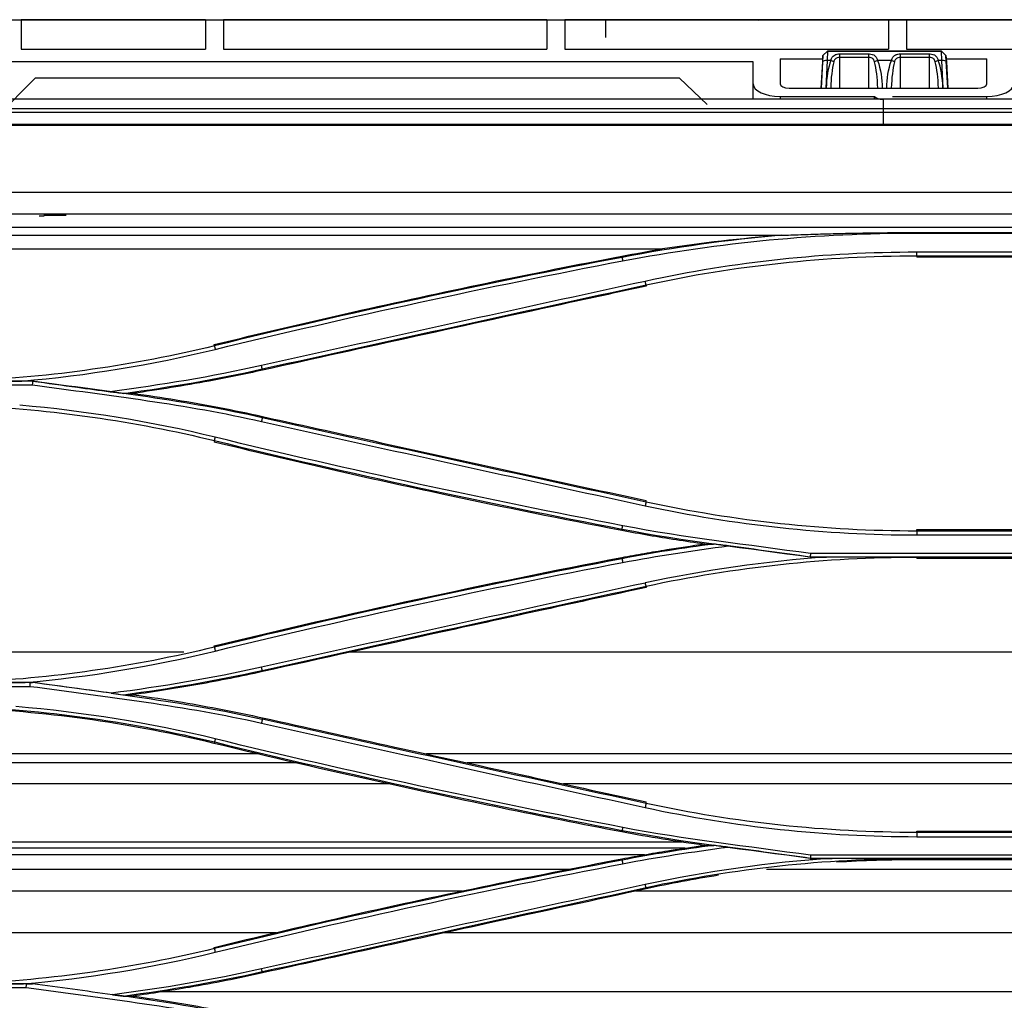
# Model space of a CAD drawing. Units: millimetres. Extents: x 0 to 10015, y -46 to 4140.
# Drawn here: x 628 to 737, y 1866 to 1975 of the extents above; entities that cross this region are included whole.
import ezdxf

# ---------------------------------------------------------------- set-up
doc = ezdxf.new("R2010")
doc.units = ezdxf.units.MM
doc.layers.add('LG-Product', color=3, linetype='Continuous')

msp = doc.modelspace()

# ---------------------------------------------------------------- linework, layer by layer
at = {"layer": 'LG-Product', "color": 3, "linetype": 'Continuous'}
for p, q in [((588.73, 1974.81), (1427.54, 1974.81)), ((591.63, 1974.81), (703.66, 1974.81)), ((648.33, 1974.79), (627.83, 1974.79)), ((627.83, 1974.79), (627.83, 1971.53)), ((648.33, 1974.79), (648.33, 1971.53)), ((686.33, 1974.79), (650.33, 1974.79)), ((650.33, 1974.79), (650.33, 1971.53)), ((686.33, 1974.79), (686.33, 1971.53)), ((724.33, 1974.79), (688.33, 1974.79)), ((688.33, 1974.79), (688.33, 1971.53)), ((692.83, 1974.82), (709.83, 1974.82)), ((692.83, 1974.82), (692.83, 1974.82)), ((709.83, 1974.82), (692.83, 1974.82)), ((703.66, 1974.81), (703.66, 1974.81)), ((728.16, 1974.81), (705.66, 1974.81)), ((705.66, 1974.81), (705.66, 1974.81)), ((705.66, 1974.81), (728.16, 1974.81)), ((801.66, 1974.81), (705.66, 1974.81)), ((709.83, 1974.82), (709.83, 1974.82)), ((709.83, 1974.82), (709.83, 1974.81)), ((709.83, 1974.82), (709.9, 1974.74)), ((709.9, 1974.74), (709.83, 1974.82)), ((724.33, 1974.79), (724.33, 1971.53)), ((762.33, 1974.79), (726.33, 1974.79)), ((726.33, 1974.79), (726.33, 1971.53)), ((728.16, 1974.81), (728.16, 1974.81)), ((752.66, 1974.81), (730.16, 1974.81)), ((730.16, 1974.81), (730.16, 1974.81)), ((730.16, 1974.81), (752.66, 1974.81)), ((627.83, 1971.53), (648.33, 1971.53)), ((650.33, 1971.53), (686.33, 1971.53)), ((688.33, 1971.53), (724.33, 1971.53)), ((717.54, 1971.31), (717.04, 1970.83)), ((717.54, 1971.31), (717.04, 1970.83)), ((717.54, 1971.31), (717.51, 1970.27)), ((717.54, 1971.31), (730.23, 1971.31)), ((717.54, 1971.31), (717.54, 1971.31)), ((730.23, 1971.31), (717.54, 1971.31)), ((726.33, 1971.53), (762.33, 1971.53)), ((730.23, 1971.31), (730.23, 1971.31)), ((730.23, 1971.31), (730.73, 1970.83)), ((730.23, 1971.31), (730.73, 1970.83)), ((730.27, 1970.27), (730.23, 1971.31)), ((709.27, 1970.14), (615.33, 1970.14)), ((709.27, 1965.96), (709.27, 1970.14)), ((712.27, 1970.48), (712.27, 1967.68)), ((712.27, 1970.48), (717.02, 1970.48)), ((717.04, 1970.83), (716.85, 1967.21)), ((716.85, 1967.21), (717.01, 1970.14)), ((717.01, 1970.14), (717.04, 1970.83)), ((717.04, 1970.83), (717.04, 1970.83)), ((717.51, 1970.27), (717.35, 1967.21)), ((717.91, 1970.27), (717.51, 1970.27)), ((718.89, 1971.02), (718.89, 1967.21)), ((718.89, 1971.02), (722.14, 1971.02)), ((722.14, 1970.62), (718.89, 1970.62)), ((722.14, 1967.21), (722.14, 1971.02)), ((724.66, 1970.27), (723.11, 1970.27)), ((725.64, 1971.02), (725.64, 1967.21)), ((725.64, 1971.02), (728.89, 1971.02)), ((728.89, 1970.62), (725.64, 1970.62)), ((728.89, 1967.21), (728.89, 1971.02)), ((730.27, 1970.27), (729.86, 1970.27)), ((730.43, 1967.21), (730.27, 1970.27)), ((730.73, 1970.83), (730.73, 1970.83)), ((730.92, 1967.21), (730.73, 1970.83)), ((730.73, 1970.83), (730.77, 1970.14)), ((730.75, 1970.48), (735.27, 1970.48)), ((730.77, 1970.14), (730.92, 1967.21)), ((735.27, 1967.68), (735.27, 1970.48)), ((629.39, 1968.31), (624.65, 1963.57)), ((624.65, 1963.57), (629.39, 1968.31)), ((701.07, 1968.31), (629.39, 1968.31)), ((629.39, 1968.31), (629.39, 1968.31)), ((701.07, 1968.31), (629.39, 1968.31)), ((701.07, 1968.31), (701.07, 1968.31)), ((704.16, 1965.38), (701.07, 1968.31)), ((704.16, 1965.38), (701.07, 1968.31)), ((713.27, 1967.21), (734.27, 1967.21)), ((1542.89, 1965.96), (594.89, 1965.96)), ((712.27, 1966.28), (722.77, 1966.28)), ((712.27, 1966.28), (712.27, 1965.96)), ((722.77, 1965.96), (722.77, 1966.28)), ((723.82, 1965.96), (723.73, 1965.96)), ((723.73, 1965.96), (723.73, 1963.2)), ((724.77, 1966.28), (735.27, 1966.28)), ((735.27, 1965.96), (735.27, 1966.28)), ((594.89, 1964.93), (1542.89, 1964.93)), ((1542.89, 1964.48), (594.89, 1964.48)), ((614.6, 1963.2), (1517.31, 1963.2)), ((614.6, 1963.07), (1517.31, 1963.07)), ((1517.31, 1955.59), (614.6, 1955.59)), ((614.56, 1953.23), (1517.36, 1953.23)), ((630.33, 1952.97), (629.83, 1952.97)), ((632.83, 1953.02), (630.33, 1953.02)), ((630.33, 1953.02), (630.33, 1952.97)), ((1517.81, 1951.69), (614.1, 1951.69)), ((614.1, 1950.83), (712.43, 1950.83)), ((727.48, 1951.13), (776.08, 1951.13)), ((727.48, 1951.08), (776.08, 1951.08)), ((624.35, 1949.31), (699.17, 1949.31)), ((694.68, 1948.37), (694.65, 1948.5)), ((776.08, 1948.94), (727.48, 1948.94)), ((727.48, 1948.54), (776.08, 1948.54)), ((727.48, 1948.54), (727.48, 1948.41)), ((776.08, 1948.41), (727.48, 1948.41)), ((697.35, 1945.31), (697.38, 1945.18)), ((649.32, 1938.53), (649.29, 1938.66)), ((654.65, 1935.95), (654.68, 1935.81)), ((606.1, 1934.17), (629.1, 1934.17)), ((629.07, 1934.59), (606.5, 1934.59)), ((629.07, 1934.6), (627.89, 1934.6)), ((654.64, 1930.51), (654.68, 1930.66)), ((649.33, 1927.98), (649.29, 1927.82)), ((697.35, 1921.14), (697.38, 1921.3)), ((694.68, 1918.14), (694.65, 1917.97)), ((727.48, 1917.91), (727.48, 1918.07)), ((727.48, 1918.07), (776.08, 1918.07)), ((776.08, 1917.91), (727.48, 1917.91)), ((727.48, 1917.48), (776.08, 1917.48)), ((787.94, 1915.4), (715.65, 1915.4)), ((694.68, 1914.83), (694.65, 1914.97)), ((715.62, 1915.03), (787.96, 1915.03)), ((715.62, 1915.02), (717.45, 1915.02)), ((727.48, 1915), (727.48, 1914.87)), ((776.08, 1914.87), (727.48, 1914.87)), ((697.35, 1911.78), (697.38, 1911.64)), ((645.9, 1904.43), (624.63, 1904.43)), ((649.32, 1904.99), (649.29, 1905.12)), ((837.44, 1904.43), (664.48, 1904.43)), ((654.65, 1902.41), (654.68, 1902.27)), ((628.84, 1901.05), (606.5, 1901.05)), ((629.07, 1901.06), (628.29, 1901.06)), ((606.1, 1900.63), (628.82, 1900.63)), ((654.64, 1896.97), (654.68, 1897.13)), ((649.33, 1894.44), (649.29, 1894.28)), ((654.34, 1893.11), (624.63, 1893.11)), ((828.58, 1893.11), (672.92, 1893.11)), ((658.63, 1892.11), (624.63, 1892.11)), ((824.41, 1892.11), (677.46, 1892.11)), ((668.76, 1889.77), (624.63, 1889.77)), ((814.66, 1889.77), (688.16, 1889.77)), ((697.35, 1887.6), (697.38, 1887.76)), ((694.69, 1884.6), (694.65, 1884.43)), ((727.48, 1884.37), (727.48, 1884.53)), ((727.48, 1884.53), (776.08, 1884.53)), ((776.08, 1884.37), (727.48, 1884.37)), ((727.48, 1883.9), (776.08, 1883.9)), ((701.34, 1883.29), (624.63, 1883.29)), ((701.7, 1882.61), (624.63, 1882.61)), ((697.19, 1881.89), (624.63, 1881.89)), ((694.68, 1881.29), (694.65, 1881.43)), ((715.62, 1881.5), (787.96, 1881.5)), ((715.62, 1881.49), (718.07, 1881.49)), ((787.94, 1881.83), (715.65, 1881.83)), ((727.48, 1881.47), (727.48, 1881.33)), ((776.08, 1881.33), (727.48, 1881.33)), ((688.82, 1880.26), (624.63, 1880.26)), ((792.63, 1880.26), (710.77, 1880.26)), ((697.35, 1878.24), (697.38, 1878.1)), ((676.94, 1877.85), (624.63, 1877.85)), ((806.66, 1877.85), (696.23, 1877.85)), ((656.17, 1873.2), (624.63, 1873.2)), ((826.68, 1873.2), (674.93, 1873.2)), ((649.32, 1871.45), (649.29, 1871.58)), ((654.65, 1868.88), (654.68, 1868.74)), ((606.1, 1867.1), (628.4, 1867.1)), ((628.42, 1867.51), (606.49, 1867.51)), ((629.07, 1867.52), (628.09, 1867.52)), ((859.99, 1866.64), (643.39, 1866.64))]:
    msp.add_line(p, q, dxfattribs=at)
at = {"layer": 'LG-Product', "color": 3, "linetype": 'Continuous', "extrusion": (1, 0, 0)}
msp.add_ellipse((692.83, 1973.82), major_axis=(0, 0, 1), ratio=1, start_param=4.712389, end_param=7.853982, dxfattribs=at)
at = {"layer": 'LG-Product', "color": 3, "linetype": 'Continuous'}
for centre, major_axis, ratio, start_param, end_param in [((705.66, 1974.81), (-2, 0), 0.000059, 4.712389, 6.283185), ((717.51, 1970.12), (0.499, -0.026), 0.308578, 1.586966, 3.141589), ((718.89, 1966.77), (0, 4.62), 0.324913, 0.708757, 1.473709), ((718.89, 1966.61), (0, 4.62), 0.21661, 0.708757, 1.440022), ((717.91, 1970.12), (-0.468, 0.177), 0.290658, 4.05801, 4.822096), ((723.11, 1970.12), (-0.468, -0.177), 0.290658, 4.602682, 5.366768), ((722.14, 1966.61), (0, 4.62), 0.21661, 4.843163, 5.574428), ((725.64, 1966.61), (0, 4.62), 0.21661, 0.708757, 1.440022), ((724.66, 1970.12), (-0.468, 0.177), 0.290658, 4.05801, 4.822096), ((729.86, 1970.12), (-0.468, -0.177), 0.290658, 4.602682, 5.366768), ((728.89, 1966.61), (0, 4.62), 0.21661, 4.843163, 5.574428), ((728.89, 1966.77), (0, 4.62), 0.324913, 4.809476, 5.574428), ((730.27, 1970.12), (-0.499, -0.026), 0.308578, 3.141596, 4.696219), ((712.27, 1967.68), (3, 0), 0.466366, 3.141593, 4.712389), ((713.27, 1967.68), (1, 0), 0.466366, 3.141593, 4.712389), ((734.27, 1967.68), (1, 0), 0.466366, 4.712389, 6.283185), ((735.27, 1967.68), (3, 0), 0.466366, 4.712389, 6.283185), ((723.73, 1966.42), (1, 0), 0.466366, 3.446285, 4.712389)]:
    msp.add_ellipse(centre, major_axis=major_axis, ratio=ratio, start_param=start_param, end_param=end_param, dxfattribs=at)
for points, knots in [([(717.91, 1970.27), (717.93, 1970.36), (717.96, 1970.43), (718.04, 1970.6), (718.1, 1970.69), (718.23, 1970.82), (718.3, 1970.87), (718.43, 1970.93), (718.46, 1970.95), (718.59, 1970.99), (718.68, 1971.01), (718.81, 1971.02), (718.85, 1971.02), (718.89, 1971.02)], [0, 0, 0, 0, 0.184423, 0.184423, 0.422049, 0.422049, 0.635713, 0.635713, 0.728404, 0.728404, 0.921722, 0.921722, 1, 1, 1, 1]), ([(718.89, 1970.62), (718.8, 1970.62), (718.71, 1970.6), (718.57, 1970.56), (718.51, 1970.53), (718.44, 1970.47), (718.42, 1970.46), (718.36, 1970.39), (718.32, 1970.34), (718.27, 1970.23), (718.25, 1970.17), (718.24, 1970.12)], [0, 0, 0, 0, 0.282027, 0.282027, 0.508809, 0.508809, 0.583305, 0.583305, 0.815114, 0.815114, 1, 1, 1, 1]), ([(722.14, 1971.02), (722.17, 1971.02), (722.2, 1971.02), (722.33, 1971.01), (722.42, 1970.99), (722.53, 1970.96), (722.54, 1970.95), (722.65, 1970.92), (722.73, 1970.87), (722.87, 1970.75), (722.94, 1970.67), (723.04, 1970.49), (723.08, 1970.39), (723.11, 1970.27)], [0, 0, 0, 0, 0.060205, 0.060205, 0.267564, 0.267564, 0.298094, 0.298094, 0.515652, 0.515652, 0.745271, 0.745271, 1, 1, 1, 1]), ([(722.79, 1970.12), (722.77, 1970.19), (722.74, 1970.26), (722.67, 1970.38), (722.63, 1970.44), (722.53, 1970.52), (722.47, 1970.55), (722.35, 1970.59), (722.27, 1970.61), (722.18, 1970.62), (722.16, 1970.62), (722.14, 1970.62)], [0, 0, 0, 0, 0.25452, 0.25452, 0.477995, 0.477995, 0.692269, 0.692269, 0.93696, 0.93696, 1, 1, 1, 1]), ([(724.66, 1970.27), (724.68, 1970.36), (724.71, 1970.43), (724.79, 1970.6), (724.85, 1970.69), (724.98, 1970.82), (725.05, 1970.87), (725.18, 1970.93), (725.21, 1970.95), (725.34, 1970.99), (725.43, 1971.01), (725.56, 1971.02), (725.6, 1971.02), (725.64, 1971.02)], [0, 0, 0, 0, 0.184423, 0.184423, 0.422049, 0.422049, 0.635713, 0.635713, 0.728404, 0.728404, 0.921722, 0.921722, 1, 1, 1, 1]), ([(725.64, 1970.62), (725.55, 1970.62), (725.46, 1970.6), (725.32, 1970.56), (725.26, 1970.53), (725.19, 1970.47), (725.17, 1970.46), (725.11, 1970.39), (725.07, 1970.34), (725.02, 1970.23), (725, 1970.17), (724.99, 1970.12)], [0, 0, 0, 0, 0.282027, 0.282027, 0.508809, 0.508809, 0.583305, 0.583305, 0.815114, 0.815114, 1, 1, 1, 1]), ([(728.89, 1971.02), (728.92, 1971.02), (728.95, 1971.02), (729.08, 1971.01), (729.17, 1970.99), (729.28, 1970.96), (729.29, 1970.95), (729.4, 1970.92), (729.48, 1970.87), (729.62, 1970.75), (729.69, 1970.67), (729.79, 1970.49), (729.83, 1970.39), (729.86, 1970.27)], [0, 0, 0, 0, 0.060205, 0.060205, 0.267564, 0.267564, 0.298094, 0.298094, 0.515652, 0.515652, 0.745271, 0.745271, 1, 1, 1, 1]), ([(729.54, 1970.12), (729.52, 1970.19), (729.49, 1970.26), (729.42, 1970.38), (729.38, 1970.44), (729.28, 1970.52), (729.22, 1970.55), (729.1, 1970.59), (729.02, 1970.61), (728.93, 1970.62), (728.91, 1970.62), (728.89, 1970.62)], [0, 0, 0, 0, 0.25452, 0.25452, 0.477995, 0.477995, 0.692269, 0.692269, 0.93696, 0.93696, 1, 1, 1, 1]), ([(712.65, 1950.83), (713.02, 1950.84), (713.38, 1950.86), (714.48, 1950.9), (715.22, 1950.92), (716.69, 1950.97), (717.43, 1950.99), (718.9, 1951.03), (719.63, 1951.05), (721.1, 1951.08), (721.84, 1951.09), (723.31, 1951.11), (724.05, 1951.12), (725.68, 1951.13), (726.58, 1951.13), (727.48, 1951.13)], [0, 0, 0, 0, 0.074354, 0.074354, 0.223063, 0.223063, 0.371772, 0.371772, 0.520481, 0.520481, 0.669191, 0.669191, 0.8179, 0.8179, 1, 1, 1, 1]), ([(649.29, 1938.66), (654.41, 1939.91), (659.54, 1941.11), (669.65, 1943.39), (674.64, 1944.47), (684.63, 1946.55), (689.64, 1947.55), (694.65, 1948.5)], [0, 0, 0, 0, 0.340392, 0.340392, 0.670151, 0.670151, 1, 1, 1, 1]), ([(697.38, 1945.18), (694.55, 1944.56), (691.72, 1943.95), (683.18, 1942.09), (677.48, 1940.84), (666.08, 1938.33), (660.38, 1937.08), (654.68, 1935.81)], [0, 0, 0, 0, 0.198976, 0.198976, 0.599486, 0.599486, 1, 1, 1, 1]), ([(654.68, 1935.81), (652.71, 1935.38), (650.73, 1934.97), (647.33, 1934.34), (645.92, 1934.1), (643.09, 1933.64), (641.67, 1933.43), (640.25, 1933.24)], [0, 0, 0, 0, 0.413398, 0.413398, 0.706611, 0.706611, 1, 1, 1, 1]), ([(622, 1934.62), (622.98, 1934.62), (624.94, 1934.61), (626.9, 1934.6), (627.88, 1934.6)], [0, 0, 0, 0, 0.499553, 1, 1, 1, 1]), ([(629.07, 1934.6), (630.74, 1934.37), (632.41, 1934.15), (635.29, 1933.75), (636.51, 1933.59), (637.72, 1933.42)], [0, 0, 0, 0, 0.578324, 0.578324, 1, 1, 1, 1]), ([(629.09, 1934.17), (629.09, 1934.21), (629.09, 1934.24), (629.1, 1934.31), (629.1, 1934.34), (629.1, 1934.41), (629.11, 1934.45), (629.11, 1934.52), (629.11, 1934.56), (629.12, 1934.59)], [0, 0, 0, 0, 0.244867, 0.244867, 0.489735, 0.489735, 0.744867, 0.744867, 1, 1, 1, 1]), ([(639.22, 1933.24), (639.37, 1933.24), (639.52, 1933.24), (639.86, 1933.24), (640.05, 1933.24), (640.25, 1933.24)], [0, 0, 0, 0, 0.429829, 0.429829, 1, 1, 1, 1]), ([(640.25, 1933.24), (641.86, 1933.02), (643.46, 1932.78), (646.67, 1932.25), (648.28, 1931.97), (651.49, 1931.35), (653.08, 1931.02), (654.68, 1930.66)], [0, 0, 0, 0, 0.33201, 0.33201, 0.665876, 0.665876, 1, 1, 1, 1]), ([(654.68, 1930.66), (658.06, 1929.91), (661.45, 1929.17), (670.25, 1927.22), (675.68, 1926.03), (686.53, 1923.66), (691.96, 1922.48), (697.38, 1921.3)], [0, 0, 0, 0, 0.237805, 0.237805, 0.618901, 0.618901, 1, 1, 1, 1]), ([(694.65, 1917.97), (688.09, 1919.23), (681.53, 1920.55), (670.7, 1922.87), (666.4, 1923.81), (657.84, 1925.77), (653.56, 1926.78), (649.29, 1927.82)], [0, 0, 0, 0, 0.432096, 0.432096, 0.71602, 0.71602, 1, 1, 1, 1]), ([(703.85, 1916.47), (702.8, 1916.61), (701.75, 1916.77), (699.69, 1917.08), (698.68, 1917.25), (696.66, 1917.6), (695.66, 1917.78), (694.65, 1917.97)], [0, 0, 0, 0, 0.341628, 0.341628, 0.670763, 0.670763, 1, 1, 1, 1]), ([(694.65, 1914.97), (695.48, 1915.12), (696.32, 1915.28), (697.98, 1915.57), (698.82, 1915.71), (701.05, 1916.07), (702.45, 1916.28), (703.85, 1916.47)], [0, 0, 0, 0, 0.272237, 0.272237, 0.544473, 0.544473, 1, 1, 1, 1]), ([(703.85, 1916.47), (704.04, 1916.47), (704.24, 1916.47), (704.57, 1916.47), (704.72, 1916.47), (704.86, 1916.47)], [0, 0, 0, 0, 0.578425, 0.578425, 1, 1, 1, 1]), ([(727.48, 1915.01), (725.81, 1915.01), (722.47, 1915.01), (719.13, 1915.02), (717.46, 1915.02)], [0, 0, 0, 0, 0.499223, 1, 1, 1, 1]), ([(697.38, 1911.64), (693.57, 1910.81), (689.77, 1909.98), (682.15, 1908.32), (678.34, 1907.49), (667.91, 1905.2), (661.3, 1903.74), (654.68, 1902.27)], [0, 0, 0, 0, 0.267445, 0.267445, 0.534889, 0.534889, 1, 1, 1, 1]), ([(654.68, 1902.27), (652.3, 1901.75), (649.9, 1901.27), (646.29, 1900.62), (645.09, 1900.42), (642.67, 1900.04), (641.46, 1899.86), (640.25, 1899.7)], [0, 0, 0, 0, 0.49959, 0.49959, 0.74974, 0.74974, 1, 1, 1, 1]), ([(622, 1901.08), (623.05, 1901.08), (625.14, 1901.07), (627.23, 1901.06), (628.28, 1901.06)], [0, 0, 0, 0, 0.499559, 1, 1, 1, 1]), ([(628.8, 1900.64), (628.81, 1900.67), (628.81, 1900.71), (628.81, 1900.78), (628.82, 1900.82), (628.82, 1900.92), (628.83, 1900.99), (628.83, 1901.05)], [0, 0, 0, 0, 0.267754, 0.267754, 0.535508, 0.535508, 1, 1, 1, 1]), ([(637.85, 1899.87), (636.59, 1900.04), (635.33, 1900.21), (632.4, 1900.61), (630.74, 1900.83), (629.07, 1901.06)], [0, 0, 0, 0, 0.430296, 0.430296, 1, 1, 1, 1]), ([(639.2, 1899.7), (639.35, 1899.7), (639.51, 1899.7), (639.86, 1899.7), (640.05, 1899.7), (640.25, 1899.7)], [0, 0, 0, 0, 0.437853, 0.437853, 1, 1, 1, 1]), ([(640.25, 1899.7), (642.09, 1899.45), (643.93, 1899.17), (647.26, 1898.61), (648.75, 1898.34), (651.72, 1897.76), (653.2, 1897.45), (654.68, 1897.13)], [0, 0, 0, 0, 0.380538, 0.380538, 0.690164, 0.690164, 1, 1, 1, 1]), ([(654.68, 1897.13), (659.59, 1896.04), (664.49, 1894.95), (674.07, 1892.85), (678.73, 1891.83), (688.06, 1889.79), (692.72, 1888.77), (697.38, 1887.76)], [0, 0, 0, 0, 0.344886, 0.344886, 0.672442, 0.672442, 1, 1, 1, 1]), ([(694.65, 1884.43), (690.21, 1885.28), (685.77, 1886.16), (676.91, 1887.99), (672.48, 1888.94), (661.79, 1891.3), (655.53, 1892.76), (649.29, 1894.28)], [0, 0, 0, 0, 0.29237, 0.29237, 0.584741, 0.584741, 1, 1, 1, 1]), ([(703.85, 1882.93), (703.08, 1883.04), (702.31, 1883.15), (700.77, 1883.38), (700, 1883.5), (697.7, 1883.87), (696.18, 1884.14), (694.65, 1884.43)], [0, 0, 0, 0, 0.250596, 0.250596, 0.501192, 0.501192, 1, 1, 1, 1]), ([(694.65, 1881.43), (695.56, 1881.6), (696.48, 1881.77), (698.3, 1882.09), (699.22, 1882.24), (701.37, 1882.58), (702.61, 1882.76), (703.85, 1882.93)], [0, 0, 0, 0, 0.298641, 0.298641, 0.597282, 0.597282, 1, 1, 1, 1]), ([(703.85, 1882.93), (704.05, 1882.93), (704.24, 1882.93), (704.59, 1882.93), (704.74, 1882.93), (704.88, 1882.93)], [0, 0, 0, 0, 0.574097, 0.574097, 1, 1, 1, 1]), ([(649.29, 1871.58), (654.04, 1872.74), (658.8, 1873.86), (668.73, 1876.11), (673.9, 1877.23), (684.26, 1879.4), (689.45, 1880.43), (694.65, 1881.43)], [0, 0, 0, 0, 0.316184, 0.316184, 0.658035, 0.658035, 1, 1, 1, 1]), ([(727.29, 1881.47), (725.75, 1881.47), (722.68, 1881.47), (719.61, 1881.48), (718.08, 1881.49)], [0, 0, 0, 0, 0.499312, 1, 1, 1, 1]), ([(697.38, 1878.1), (691.68, 1876.86), (685.99, 1875.62), (676.02, 1873.44), (671.75, 1872.5), (663.21, 1870.62), (658.95, 1869.68), (654.68, 1868.74)], [0, 0, 0, 0, 0.400084, 0.400084, 0.70004, 0.70004, 1, 1, 1, 1]), ([(654.68, 1868.74), (653.33, 1868.44), (651.98, 1868.15), (649.26, 1867.62), (647.9, 1867.37), (644.45, 1866.77), (642.35, 1866.45), (640.25, 1866.16)], [0, 0, 0, 0, 0.282926, 0.282926, 0.565853, 0.565853, 1, 1, 1, 1]), ([(622, 1867.54), (623.01, 1867.54), (625.04, 1867.53), (627.06, 1867.52), (628.08, 1867.52)], [0, 0, 0, 0, 0.499598, 1, 1, 1, 1]), ([(628.38, 1867.1), (628.38, 1867.14), (628.39, 1867.19), (628.39, 1867.27), (628.4, 1867.31), (628.4, 1867.41), (628.41, 1867.46), (628.41, 1867.51)], [0, 0, 0, 0, 0.304532, 0.304532, 0.609063, 0.609063, 1, 1, 1, 1]), ([(640.25, 1866.16), (642.67, 1865.83), (645.08, 1865.45), (648.69, 1864.81), (649.89, 1864.58), (652.29, 1864.1), (653.49, 1863.85), (654.68, 1863.59)], [0, 0, 0, 0, 0.499561, 0.499561, 0.749721, 0.749721, 1, 1, 1, 1])]:
    msp.add_open_spline(points, degree=3, knots=knots, dxfattribs=at)
for points, degree in [([(723.11, 1970.27), (723.49, 1969.29), (723.61, 1968.25), (723.63, 1967.22)], 3), ([(724.14, 1967.22), (724.17, 1968.25), (724.29, 1969.29), (724.66, 1970.27)], 3), ([(712.43, 1950.83), (706.48, 1950.31), (700.55, 1949.49), (694.68, 1948.37)], 3), ([(694.75, 1947.98), (705.54, 1950.04), (716.51, 1951.08), (727.48, 1951.08)], 3), ([(712.43, 1950.83), (707.94, 1950.47), (703.52, 1949.96), (699.17, 1949.31)], 3), ([(712.43, 1950.83), (712.65, 1950.83)], 1), ([(694.65, 1948.5), (696.16, 1948.79), (697.66, 1949.06), (699.17, 1949.31)], 3), ([(694.68, 1948.37), (679.48, 1945.47), (664.36, 1942.19), (649.32, 1938.53)], 3), ([(694.68, 1948.37), (694.75, 1947.98)], 1), ([(727.48, 1948.94), (717.34, 1948.95), (707.19, 1947.86), (697.27, 1945.7)], 3), ([(697.35, 1945.31), (707.25, 1947.46), (717.37, 1948.55), (727.48, 1948.54)], 3), ([(727.48, 1948.54), (727.48, 1948.94)], 1), ([(649.42, 1938.13), (664.44, 1941.79), (679.56, 1945.08), (694.75, 1947.98)], 3), ([(697.27, 1945.7), (683.03, 1942.61), (668.79, 1939.49), (654.56, 1936.33)], 3), ([(654.65, 1935.95), (668.88, 1939.1), (683.11, 1942.22), (697.35, 1945.31)], 3), ([(697.35, 1945.31), (697.27, 1945.7)], 1), ([(649.32, 1938.52), (640.36, 1936.35), (631.21, 1935.03), (622, 1934.62)], 3), ([(649.32, 1938.53), (649.41, 1938.13)], 1), ([(627.88, 1934.6), (635.13, 1935.23), (642.34, 1936.41), (649.41, 1938.13)], 3), ([(654.56, 1936.33), (649, 1935.08), (643.36, 1934.16), (637.71, 1933.42)], 3), ([(654.65, 1935.95), (654.56, 1936.33)], 1), ([(639.22, 1933.23), (644.39, 1933.94), (649.55, 1934.8), (654.65, 1935.95)], 3), ([(629.07, 1934.59), (629.07, 1934.59), (629.07, 1934.6), (629.07, 1934.6)], 3), ([(654.65, 1930.52), (646.21, 1932.42), (637.61, 1933.43), (629.07, 1934.59)], 3), ([(629.09, 1934.17), (637.62, 1933.02), (646.17, 1932.01), (654.56, 1930.11)], 3), ([(637.71, 1933.42), (638.21, 1933.36), (638.72, 1933.3), (639.23, 1933.24)], 3), ([(622, 1931.89), (631.21, 1931.46), (640.37, 1930.16), (649.33, 1927.98)], 3), ([(649.42, 1928.35), (642.27, 1930.1), (634.99, 1931.28), (627.65, 1931.91)], 3), ([(654.65, 1930.51), (654.56, 1930.11)], 1), ([(654.56, 1930.1), (668.79, 1926.94), (683.02, 1923.82), (697.26, 1920.73)], 3), ([(697.35, 1921.14), (683.11, 1924.23), (668.87, 1927.35), (654.64, 1930.51)], 3), ([(649.33, 1927.98), (649.42, 1928.35)], 1), ([(649.33, 1927.98), (664.36, 1924.32), (679.49, 1921.04), (694.69, 1918.14)], 3), ([(694.76, 1918.5), (679.57, 1921.41), (664.45, 1924.69), (649.42, 1928.35)], 3), ([(697.35, 1921.14), (697.26, 1920.73)], 1), ([(697.26, 1920.73), (707.18, 1918.58), (717.33, 1917.48), (727.48, 1917.48)], 3), ([(727.48, 1917.91), (717.36, 1917.91), (707.24, 1919), (697.35, 1921.14)], 3), ([(694.68, 1918.13), (694.76, 1918.5)], 1), ([(694.68, 1918.13), (701.63, 1916.8), (708.65, 1916.02), (715.62, 1915.03)], 3), ([(715.65, 1915.4), (708.68, 1916.39), (701.67, 1917.17), (694.76, 1918.5)], 3), ([(727.48, 1917.91), (727.48, 1917.48)], 1), ([(704.86, 1916.47), (701.46, 1916.01), (698.05, 1915.49), (694.68, 1914.83)], 3), ([(706.52, 1916.27), (705.96, 1916.34), (705.41, 1916.4), (704.86, 1916.47)], 3), ([(694.75, 1914.41), (698.65, 1915.17), (702.58, 1915.74), (706.52, 1916.27)], 3), ([(715.62, 1915.02), (712.58, 1915.44), (709.55, 1915.85), (706.51, 1916.27)], 3), ([(715.65, 1915.4), (715.62, 1915.03)], 1), ([(649.29, 1905.12), (664.32, 1908.78), (679.45, 1912.06), (694.65, 1914.97)], 3), ([(694.68, 1914.83), (679.48, 1911.93), (664.35, 1908.65), (649.32, 1904.99)], 3), ([(649.42, 1904.56), (664.44, 1908.22), (679.56, 1911.51), (694.75, 1914.41)], 3), ([(694.68, 1914.83), (694.75, 1914.41)], 1), ([(717.46, 1915.02), (710.67, 1914.54), (703.92, 1913.58), (697.27, 1912.14)], 3), ([(697.35, 1911.78), (707.25, 1913.92), (717.36, 1915.01), (727.48, 1915.01)], 3), ([(715.62, 1915.03), (715.62, 1915.02)], 1), ([(697.27, 1912.13), (683.03, 1909.04), (668.79, 1905.92), (654.56, 1902.76)], 3), ([(697.36, 1911.78), (697.27, 1912.14)], 1), ([(654.65, 1902.41), (668.88, 1905.57), (683.11, 1908.69), (697.35, 1911.78)], 3), ([(649.32, 1904.99), (640.36, 1902.82), (631.21, 1901.5), (622, 1901.08)], 3), ([(628.28, 1901.06), (635.4, 1901.7), (642.47, 1902.87), (649.41, 1904.56)], 3), ([(649.32, 1904.99), (649.41, 1904.56)], 1), ([(654.56, 1902.76), (649.04, 1901.52), (643.44, 1900.6), (637.83, 1899.86)], 3), ([(639.2, 1899.69), (644.38, 1900.4), (649.55, 1901.27), (654.65, 1902.41)], 3), ([(654.65, 1902.41), (654.56, 1902.76)], 1), ([(628.83, 1901.05), (628.91, 1901.05), (628.99, 1901.05), (629.07, 1901.05)], 3), ([(629.07, 1901.05), (629.07, 1901.06), (629.07, 1901.06), (629.07, 1901.06)], 3), ([(637.83, 1899.87), (634.91, 1900.28), (631.99, 1900.66), (629.07, 1901.05)], 3), ([(628.81, 1900.63), (637.43, 1899.47), (646.08, 1898.45), (654.56, 1896.54)], 3), ([(637.83, 1899.87), (643.47, 1899.1), (649.09, 1898.23), (654.65, 1896.98)], 3), ([(637.83, 1899.86), (638.29, 1899.81), (638.75, 1899.75), (639.2, 1899.7)], 3), ([(622, 1898.36), (631.22, 1897.92), (640.38, 1896.62), (649.33, 1894.44)], 3), ([(649.29, 1894.28), (640.35, 1896.45), (631.2, 1897.76), (622, 1898.18)], 3), ([(649.42, 1894.78), (642.13, 1896.56), (634.7, 1897.75), (627.22, 1898.37)], 3), ([(654.65, 1896.98), (654.56, 1896.53)], 1), ([(697.35, 1887.6), (683.11, 1890.69), (668.87, 1893.81), (654.64, 1896.97)], 3), ([(654.56, 1896.53), (668.79, 1893.37), (683.02, 1890.24), (697.26, 1887.15)], 3), ([(649.42, 1894.78), (649.33, 1894.44)], 1), ([(649.33, 1894.44), (664.36, 1890.79), (679.49, 1887.5), (694.69, 1884.6)], 3), ([(694.76, 1884.93), (679.57, 1887.83), (664.45, 1891.12), (649.42, 1894.78)], 3), ([(697.35, 1887.6), (697.26, 1887.15)], 1), ([(697.26, 1887.15), (707.19, 1884.99), (717.34, 1883.9), (727.48, 1883.9)], 3), ([(727.48, 1884.37), (717.37, 1884.37), (707.24, 1885.46), (697.35, 1887.6)], 3), ([(694.68, 1884.6), (701.62, 1883.27), (708.65, 1882.49), (715.62, 1881.5)], 3), ([(694.76, 1884.92), (694.69, 1884.6)], 1), ([(715.65, 1881.83), (708.68, 1882.82), (701.67, 1883.6), (694.76, 1884.92)], 3), ([(727.48, 1884.37), (727.48, 1883.9)], 1), ([(704.88, 1882.94), (701.47, 1882.47), (698.06, 1881.95), (694.68, 1881.29)], 3), ([(694.75, 1880.89), (698.63, 1881.64), (702.54, 1882.22), (706.46, 1882.74)], 3), ([(706.46, 1882.74), (705.93, 1882.8), (705.41, 1882.87), (704.88, 1882.93)], 3), ([(715.62, 1881.49), (712.57, 1881.91), (709.51, 1882.32), (706.45, 1882.74)], 3), ([(694.68, 1881.29), (679.48, 1878.39), (664.35, 1875.1), (649.32, 1871.45)], 3), ([(694.68, 1881.29), (694.75, 1880.89)], 1), ([(718.08, 1881.49), (711.08, 1881.03), (704.12, 1880.04), (697.27, 1878.56)], 3), ([(697.35, 1878.25), (707.18, 1880.37), (717.23, 1881.47), (727.29, 1881.47)], 3), ([(715.62, 1881.5), (715.62, 1881.49)], 1), ([(715.65, 1881.83), (715.63, 1881.5)], 1), ([(727.48, 1881.33), (724.5, 1881.33), (721.52, 1881.23), (718.55, 1881.05)], 3), ([(727.29, 1881.47), (727.39, 1881.47), (727.48, 1881.47)], 2), ([(649.4, 1871.04), (664.43, 1874.7), (679.55, 1877.98), (694.75, 1880.89)], 3), ([(705.4, 1879.6), (702.72, 1879.18), (700.04, 1878.68), (697.38, 1878.1)], 3), ([(697.27, 1878.56), (683.02, 1875.46), (668.79, 1872.34), (654.56, 1869.18)], 3), ([(654.65, 1868.88), (668.87, 1872.03), (683.11, 1875.15), (697.35, 1878.24)], 3), ([(697.35, 1878.25), (697.27, 1878.56)], 1), ([(649.32, 1871.44), (640.37, 1869.28), (631.21, 1867.95), (622, 1867.54)], 3), ([(649.32, 1871.45), (649.4, 1871.03)], 1), ([(628.08, 1867.52), (635.26, 1868.15), (642.4, 1869.33), (649.4, 1871.03)], 3), ([(654.56, 1869.18), (649.08, 1867.95), (643.54, 1867.03), (637.97, 1866.3)], 3), ([(639.15, 1866.16), (644.34, 1866.86), (649.53, 1867.73), (654.65, 1868.88)], 3), ([(654.65, 1868.88), (654.56, 1869.18)], 1), ([(628.39, 1867.1), (637.15, 1865.91), (645.94, 1864.89), (654.56, 1862.95)], 3), ([(628.42, 1867.5), (628.63, 1867.51), (628.85, 1867.51), (629.07, 1867.51)], 3), ([(637.99, 1866.31), (635.02, 1866.72), (632.04, 1867.11), (629.07, 1867.51)], 3), ([(639.04, 1866.17), (638.68, 1866.22), (638.33, 1866.27), (637.97, 1866.32)], 3), ([(637.97, 1866.3), (638.36, 1866.25), (638.76, 1866.21), (639.15, 1866.16)], 3), ([(654.65, 1863.44), (649.49, 1864.6), (644.27, 1865.43), (639.04, 1866.17)], 3), ([(639.15, 1866.16), (639.52, 1866.16), (639.88, 1866.16), (640.25, 1866.16)], 3)]:
    msp.add_open_spline(points, degree=degree, dxfattribs=at)

doc.saveas('drawing.dxf')
